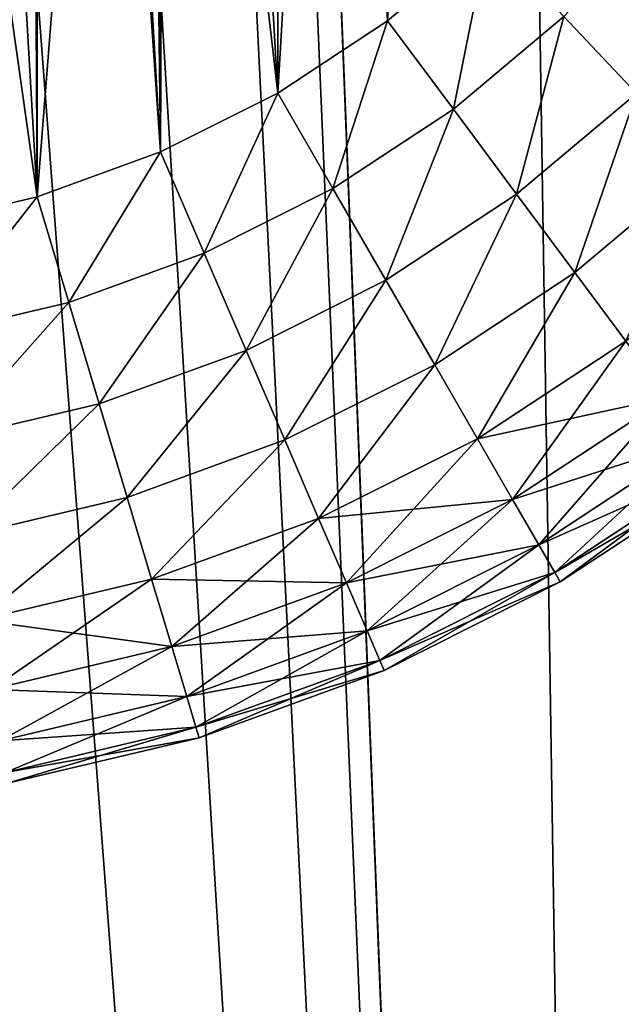
# Model space of a CAD drawing. Units: centimetres. Extents: x -150 to 195, y -149 to 196.
# Drawn here: x 5 to 6, y 15 to 16 of the extents above; entities that cross this region are included whole.
import ezdxf

# ---------------------------------------------------------------- set-up
doc = ezdxf.new("R2010")
doc.units = ezdxf.units.CM
doc.header["$LTSCALE"] = 2.54

# ---------------------------------------------------------------- blocks, each defined once
blk = doc.blocks.new('3DGeom~420_Defintion')
at = {"color": 254, "true_color": 0xe2e2e2}
mesh = blk.add_polyface(dxfattribs=at)
corners = [(94.18, 534.11, 180.78), (154.55, 516.24, 145.51), (93.57, 530.69, 145.51), (155.55, 519.56, 180.78)]
mesh.append_faces([[corners[k] for k in face] for face in [(0, 1, 2), (1, 0, 3)]], dxfattribs={"vtx0": -1, "color": 254})
mesh = blk.add_polyface(dxfattribs=at)
corners = [(93.57, 530.69, 1843.1), (155.55, 519.56, 1807.83), (94.18, 534.11, 1807.83), (154.55, 516.24, 1843.1)]
mesh.append_faces([[corners[k] for k in face] for face in [(0, 1, 2), (1, 0, 3)]], dxfattribs={"vtx0": -1, "color": 254})
mesh = blk.add_polyface(dxfattribs=at)
corners = [(94.18, 534.11, 1807.83), (155.55, 519.56, 180.78), (94.18, 534.11, 180.78), (155.55, 519.56, 1807.83)]
mesh.append_faces([[corners[k] for k in face] for face in [(0, 1, 2), (1, 0, 3)]], dxfattribs={"vtx0": -1, "color": 254})
mesh = blk.add_polyface(dxfattribs=at)
corners = [(93.57, 530.69, 145.51), (151.6, 506.38, 111.6), (91.79, 520.56, 111.6), (154.55, 516.24, 145.51)]
mesh.append_faces([[corners[k] for k in face] for face in [(0, 1, 2), (1, 0, 3)]], dxfattribs={"vtx0": -1, "color": 254})
mesh = blk.add_polyface(dxfattribs=at)
corners = [(91.79, 520.56, 1877.01), (154.55, 516.24, 1843.1), (93.57, 530.69, 1843.1), (151.6, 506.38, 1877.01)]
mesh.append_faces([[corners[k] for k in face] for face in [(0, 1, 2), (1, 0, 3)]], dxfattribs={"vtx0": -1, "color": 254})
mesh = blk.add_polyface(dxfattribs=at)
corners = [(91.79, 520.56, 111.6), (146.81, 490.38, 80.35), (88.89, 504.1, 80.35), (151.6, 506.38, 111.6)]
mesh.append_faces([[corners[k] for k in face] for face in [(0, 1, 2), (1, 0, 3)]], dxfattribs={"vtx0": -1, "color": 254})
mesh = blk.add_polyface(dxfattribs=at)
corners = [(88.89, 504.1, 1908.27), (151.6, 506.38, 1877.01), (91.79, 520.56, 1877.01), (146.81, 490.38, 1908.27)]
mesh.append_faces([[corners[k] for k in face] for face in [(0, 1, 2), (1, 0, 3)]], dxfattribs={"vtx0": -1, "color": 254})
mesh = blk.add_polyface(dxfattribs=at)
corners = [(155.55, 519.56, 180.78), (213.44, 494.8, 145.51), (154.55, 516.24, 145.51), (214.81, 497.99, 180.78)]
mesh.append_faces([[corners[k] for k in face] for face in [(0, 1, 2), (1, 0, 3)]], dxfattribs={"vtx0": -1, "color": 254})
mesh = blk.add_polyface(dxfattribs=at)
corners = [(154.55, 516.24, 1843.1), (214.81, 497.99, 1807.83), (155.55, 519.56, 1807.83), (213.44, 494.8, 1843.1)]
mesh.append_faces([[corners[k] for k in face] for face in [(0, 1, 2), (1, 0, 3)]], dxfattribs={"vtx0": -1, "color": 254})
mesh = blk.add_polyface(dxfattribs=at)
corners = [(155.55, 519.56, 1807.83), (214.81, 497.99, 180.78), (155.55, 519.56, 180.78), (214.81, 497.99, 1807.83)]
mesh.append_faces([[corners[k] for k in face] for face in [(0, 1, 2), (1, 0, 3)]], dxfattribs={"vtx0": -1, "color": 254})
mesh = blk.add_polyface(dxfattribs=at)
corners = [(154.55, 516.24, 145.51), (209.36, 485.36, 111.6), (151.6, 506.38, 111.6), (213.44, 494.8, 145.51)]
mesh.append_faces([[corners[k] for k in face] for face in [(0, 1, 2), (1, 0, 3)]], dxfattribs={"vtx0": -1, "color": 254})
mesh = blk.add_polyface(dxfattribs=at)
corners = [(151.6, 506.38, 1877.01), (213.44, 494.8, 1843.1), (154.55, 516.24, 1843.1), (209.36, 485.36, 1877.01)]
mesh.append_faces([[corners[k] for k in face] for face in [(0, 1, 2), (1, 0, 3)]], dxfattribs={"vtx0": -1, "color": 254})
mesh = blk.add_polyface(dxfattribs=at)
corners = [(151.6, 506.38, 111.6), (202.75, 470.02, 80.35), (146.81, 490.38, 80.35), (209.36, 485.36, 111.6)]
mesh.append_faces([[corners[k] for k in face] for face in [(0, 1, 2), (1, 0, 3)]], dxfattribs={"vtx0": -1, "color": 254})
mesh = blk.add_polyface(dxfattribs=at)
corners = [(146.81, 490.38, 1908.27), (209.36, 485.36, 1877.01), (151.6, 506.38, 1877.01), (202.75, 470.02, 1908.27)]
mesh.append_faces([[corners[k] for k in face] for face in [(0, 1, 2), (1, 0, 3)]], dxfattribs={"vtx0": -1, "color": 254})
mesh = blk.add_polyface(dxfattribs=at)
corners = [(88.89, 504.1, 80.35), (140.36, 468.84, 52.95), (84.98, 481.96, 52.95), (146.81, 490.38, 80.35)]
mesh.append_faces([[corners[k] for k in face] for face in [(0, 1, 2), (1, 0, 3)]], dxfattribs={"vtx0": -1, "color": 254})
mesh = blk.add_polyface(dxfattribs=at)
corners = [(84.98, 481.96, 1935.66), (146.81, 490.38, 1908.27), (88.89, 504.1, 1908.27), (140.36, 468.84, 1935.66)]
mesh.append_faces([[corners[k] for k in face] for face in [(0, 1, 2), (1, 0, 3)]], dxfattribs={"vtx0": -1, "color": 254})
mesh = blk.add_polyface(dxfattribs=at)
corners = [(214.81, 497.99, 180.78), (269.44, 466.68, 145.51), (213.44, 494.8, 145.51), (271.17, 469.69, 180.78)]
mesh.append_faces([[corners[k] for k in face] for face in [(0, 1, 2), (1, 0, 3)]], dxfattribs={"vtx0": -1, "color": 254})
mesh = blk.add_polyface(dxfattribs=at)
corners = [(213.44, 494.8, 1843.1), (271.17, 469.69, 1807.83), (214.81, 497.99, 1807.83), (269.44, 466.68, 1843.1)]
mesh.append_faces([[corners[k] for k in face] for face in [(0, 1, 2), (1, 0, 3)]], dxfattribs={"vtx0": -1, "color": 254})
mesh = blk.add_polyface(dxfattribs=at)
corners = [(214.81, 497.99, 1807.83), (271.17, 469.69, 180.78), (214.81, 497.99, 180.78), (271.17, 469.69, 1807.83)]
mesh.append_faces([[corners[k] for k in face] for face in [(0, 1, 2), (1, 0, 3)]], dxfattribs={"vtx0": -1, "color": 254})
mesh = blk.add_polyface(dxfattribs=at)
corners = [(213.44, 494.8, 145.51), (264.29, 457.77, 111.6), (209.36, 485.36, 111.6), (269.44, 466.68, 145.51)]
mesh.append_faces([[corners[k] for k in face] for face in [(0, 1, 2), (1, 0, 3)]], dxfattribs={"vtx0": -1, "color": 254})
mesh = blk.add_polyface(dxfattribs=at)
corners = [(209.36, 485.36, 1877.01), (269.44, 466.68, 1843.1), (213.44, 494.8, 1843.1), (264.29, 457.77, 1877.01)]
mesh.append_faces([[corners[k] for k in face] for face in [(0, 1, 2), (1, 0, 3)]], dxfattribs={"vtx0": -1, "color": 254})
mesh = blk.add_polyface(dxfattribs=at)
corners = [(146.81, 490.38, 80.35), (193.84, 449.37, 52.95), (140.36, 468.84, 52.95), (202.75, 470.02, 80.35)]
mesh.append_faces([[corners[k] for k in face] for face in [(0, 1, 2), (1, 0, 3)]], dxfattribs={"vtx0": -1, "color": 254})
mesh = blk.add_polyface(dxfattribs=at)
corners = [(140.36, 468.84, 1935.66), (202.75, 470.02, 1908.27), (146.81, 490.38, 1908.27), (193.84, 449.37, 1935.66)]
mesh.append_faces([[corners[k] for k in face] for face in [(0, 1, 2), (1, 0, 3)]], dxfattribs={"vtx0": -1, "color": 254})
mesh = blk.add_polyface(dxfattribs=at)
corners = [(209.36, 485.36, 111.6), (255.94, 443.3, 80.35), (202.75, 470.02, 80.35), (264.29, 457.77, 111.6)]
mesh.append_faces([[corners[k] for k in face] for face in [(0, 1, 2), (1, 0, 3)]], dxfattribs={"vtx0": -1, "color": 254})
mesh = blk.add_polyface(dxfattribs=at)
corners = [(202.75, 470.02, 1908.27), (264.29, 457.77, 1877.01), (209.36, 485.36, 1877.01), (255.94, 443.3, 1908.27)]
mesh.append_faces([[corners[k] for k in face] for face in [(0, 1, 2), (1, 0, 3)]], dxfattribs={"vtx0": -1, "color": 254})
mesh = blk.add_polyface(dxfattribs=at)
corners = [(84.98, 481.96, 52.95), (132.5, 442.59, 30.47), (80.23, 454.98, 30.47), (140.36, 468.84, 52.95)]
mesh.append_faces([[corners[k] for k in face] for face in [(0, 1, 2), (1, 0, 3)]], dxfattribs={"vtx0": -1, "color": 254})
mesh = blk.add_polyface(dxfattribs=at)
corners = [(132.5, 442.59, 1958.14), (84.98, 481.96, 1935.66), (80.23, 454.98, 1958.14), (140.36, 468.84, 1935.66)]
mesh.append_faces([[corners[k] for k in face] for face in [(0, 1, 2), (1, 0, 3)]], dxfattribs={"vtx0": -1, "color": 254})
mesh = blk.add_polyface(dxfattribs=at)
corners = [(202.75, 470.02, 80.35), (244.7, 423.83, 52.95), (193.84, 449.37, 52.95), (255.94, 443.3, 80.35)]
mesh.append_faces([[corners[k] for k in face] for face in [(0, 1, 2), (1, 0, 3)]], dxfattribs={"vtx0": -1, "color": 254})
mesh = blk.add_polyface(dxfattribs=at)
corners = [(193.84, 449.37, 1935.66), (255.94, 443.3, 1908.27), (202.75, 470.02, 1908.27), (244.7, 423.83, 1935.66)]
mesh.append_faces([[corners[k] for k in face] for face in [(0, 1, 2), (1, 0, 3)]], dxfattribs={"vtx0": -1, "color": 254})
mesh = blk.add_polyface(dxfattribs=at)
corners = [(140.36, 468.84, 52.95), (182.99, 424.22, 30.47), (132.5, 442.59, 30.47), (193.84, 449.37, 52.95)]
mesh.append_faces([[corners[k] for k in face] for face in [(0, 1, 2), (1, 0, 3)]], dxfattribs={"vtx0": -1, "color": 254})
mesh = blk.add_polyface(dxfattribs=at)
corners = [(182.99, 424.22, 1958.14), (140.36, 468.84, 1935.66), (132.5, 442.59, 1958.14), (193.84, 449.37, 1935.66)]
mesh.append_faces([[corners[k] for k in face] for face in [(0, 1, 2), (1, 0, 3)]], dxfattribs={"vtx0": -1, "color": 254})
mesh = blk.add_polyface(dxfattribs=at)
corners = [(269.44, 466.68, 145.51), (315.65, 423.99, 111.6), (264.29, 457.77, 111.6), (321.79, 432.24, 145.51)]
mesh.append_faces([[corners[k] for k in face] for face in [(0, 1, 2), (1, 0, 3)]], dxfattribs={"vtx0": -1, "color": 254})
mesh = blk.add_polyface(dxfattribs=at)
corners = [(264.29, 457.77, 1877.01), (321.79, 432.24, 1843.1), (269.44, 466.68, 1843.1), (315.65, 423.99, 1877.01)]
mesh.append_faces([[corners[k] for k in face] for face in [(0, 1, 2), (1, 0, 3)]], dxfattribs={"vtx0": -1, "color": 254})
mesh = blk.add_polyface(dxfattribs=at)
corners = [(271.17, 469.69, 180.78), (321.79, 432.24, 145.51), (269.44, 466.68, 145.51), (323.87, 435.03, 180.78)]
mesh.append_faces([[corners[k] for k in face] for face in [(0, 1, 2), (1, 0, 3)]], dxfattribs={"vtx0": -1, "color": 254})
mesh = blk.add_polyface(dxfattribs=at)
corners = [(269.44, 466.68, 1843.1), (323.87, 435.03, 1807.83), (271.17, 469.69, 1807.83), (321.79, 432.24, 1843.1)]
mesh.append_faces([[corners[k] for k in face] for face in [(0, 1, 2), (1, 0, 3)]], dxfattribs={"vtx0": -1, "color": 254})
mesh = blk.add_polyface(dxfattribs=at)
corners = [(271.17, 469.69, 1807.83), (323.87, 435.03, 180.78), (271.17, 469.69, 180.78), (323.87, 435.03, 1807.83)]
mesh.append_faces([[corners[k] for k in face] for face in [(0, 1, 2), (1, 0, 3)]], dxfattribs={"vtx0": -1, "color": 254})
mesh = blk.add_polyface(dxfattribs=at)
corners = [(264.29, 457.77, 111.6), (305.67, 410.59, 80.35), (255.94, 443.3, 80.35), (315.65, 423.99, 111.6)]
mesh.append_faces([[corners[k] for k in face] for face in [(0, 1, 2), (1, 0, 3)]], dxfattribs={"vtx0": -1, "color": 254})
mesh = blk.add_polyface(dxfattribs=at)
corners = [(255.94, 443.3, 1908.27), (315.65, 423.99, 1877.01), (264.29, 457.77, 1877.01), (305.67, 410.59, 1908.27)]
mesh.append_faces([[corners[k] for k in face] for face in [(0, 1, 2), (1, 0, 3)]], dxfattribs={"vtx0": -1, "color": 254})
mesh = blk.add_polyface(dxfattribs=at)
corners = [(80.23, 454.98, 30.47), (123.54, 412.65, 13.76), (74.8, 424.2, 13.76), (132.5, 442.59, 30.47)]
mesh.append_faces([[corners[k] for k in face] for face in [(0, 1, 2), (1, 0, 3)]], dxfattribs={"vtx0": -1, "color": 254})
mesh = blk.add_polyface(dxfattribs=at)
corners = [(123.54, 412.65, 1974.85), (80.23, 454.98, 1958.14), (74.8, 424.2, 1974.85), (132.5, 442.59, 1958.14)]
mesh.append_faces([[corners[k] for k in face] for face in [(0, 1, 2), (1, 0, 3)]], dxfattribs={"vtx0": -1, "color": 254})
mesh = blk.add_polyface(dxfattribs=at)
corners = [(193.84, 449.37, 52.95), (231, 400.11, 30.47), (182.99, 424.22, 30.47), (244.7, 423.83, 52.95)]
mesh.append_faces([[corners[k] for k in face] for face in [(0, 1, 2), (1, 0, 3)]], dxfattribs={"vtx0": -1, "color": 254})
mesh = blk.add_polyface(dxfattribs=at)
corners = [(231, 400.11, 1958.14), (193.84, 449.37, 1935.66), (182.99, 424.22, 1958.14), (244.7, 423.83, 1935.66)]
mesh.append_faces([[corners[k] for k in face] for face in [(0, 1, 2), (1, 0, 3)]], dxfattribs={"vtx0": -1, "color": 254})
mesh = blk.add_polyface(dxfattribs=at)
corners = [(132.5, 442.59, 30.47), (170.61, 395.52, 13.76), (123.54, 412.65, 13.76), (182.99, 424.22, 30.47)]
mesh.append_faces([[corners[k] for k in face] for face in [(0, 1, 2), (1, 0, 3)]], dxfattribs={"vtx0": -1, "color": 254})
mesh = blk.add_polyface(dxfattribs=at)
corners = [(170.61, 395.52, 1974.85), (132.5, 442.59, 1958.14), (123.54, 412.65, 1974.85), (182.99, 424.22, 1958.14)]
mesh.append_faces([[corners[k] for k in face] for face in [(0, 1, 2), (1, 0, 3)]], dxfattribs={"vtx0": -1, "color": 254})
mesh = blk.add_polyface(dxfattribs=at)
corners = [(255.94, 443.3, 80.35), (292.25, 392.56, 52.95), (244.7, 423.83, 52.95), (305.67, 410.59, 80.35)]
mesh.append_faces([[corners[k] for k in face] for face in [(0, 1, 2), (1, 0, 3)]], dxfattribs={"vtx0": -1, "color": 254})
mesh = blk.add_polyface(dxfattribs=at)
corners = [(244.7, 423.83, 1935.66), (305.67, 410.59, 1908.27), (255.94, 443.3, 1908.27), (292.25, 392.56, 1935.66)]
mesh.append_faces([[corners[k] for k in face] for face in [(0, 1, 2), (1, 0, 3)]], dxfattribs={"vtx0": -1, "color": 254})
mesh = blk.add_polyface(dxfattribs=at)
corners = [(74.8, 424.2, 13.76), (113.81, 380.16, 3.47), (68.91, 390.81, 3.47), (123.54, 412.65, 13.76)]
mesh.append_faces([[corners[k] for k in face] for face in [(0, 1, 2), (1, 0, 3)]], dxfattribs={"vtx0": -1, "color": 254})
mesh = blk.add_polyface(dxfattribs=at)
corners = [(113.81, 380.16, 1985.14), (74.8, 424.2, 1974.85), (68.91, 390.81, 1985.14), (123.54, 412.65, 1974.85)]
mesh.append_faces([[corners[k] for k in face] for face in [(0, 1, 2), (1, 0, 3)]], dxfattribs={"vtx0": -1, "color": 254})
mesh = blk.add_polyface(dxfattribs=at)
corners = [(182.99, 424.22, 30.47), (215.37, 373.04, 13.76), (170.61, 395.52, 13.76), (231, 400.11, 30.47)]
mesh.append_faces([[corners[k] for k in face] for face in [(0, 1, 2), (1, 0, 3)]], dxfattribs={"vtx0": -1, "color": 254})
mesh = blk.add_polyface(dxfattribs=at)
corners = [(215.37, 373.04, 1974.85), (182.99, 424.22, 1958.14), (170.61, 395.52, 1974.85), (231, 400.11, 1958.14)]
mesh.append_faces([[corners[k] for k in face] for face in [(0, 1, 2), (1, 0, 3)]], dxfattribs={"vtx0": -1, "color": 254})
mesh = blk.add_polyface(dxfattribs=at)
corners = [(244.7, 423.83, 52.95), (275.89, 370.58, 30.47), (231, 400.11, 30.47), (292.25, 392.56, 52.95)]
mesh.append_faces([[corners[k] for k in face] for face in [(0, 1, 2), (1, 0, 3)]], dxfattribs={"vtx0": -1, "color": 254})
mesh = blk.add_polyface(dxfattribs=at)
corners = [(275.89, 370.58, 1958.14), (244.7, 423.83, 1935.66), (231, 400.11, 1958.14), (292.25, 392.56, 1935.66)]
mesh.append_faces([[corners[k] for k in face] for face in [(0, 1, 2), (1, 0, 3)]], dxfattribs={"vtx0": -1, "color": 254})
mesh = blk.add_polyface(dxfattribs=at)
corners = [(123.54, 412.65, 13.76), (157.18, 364.38, 3.47), (113.81, 380.16, 3.47), (170.61, 395.52, 13.76)]
mesh.append_faces([[corners[k] for k in face] for face in [(0, 1, 2), (1, 0, 3)]], dxfattribs={"vtx0": -1, "color": 254})
mesh = blk.add_polyface(dxfattribs=at)
corners = [(157.18, 364.38, 1985.14), (123.54, 412.65, 1974.85), (113.81, 380.16, 1985.14), (170.61, 395.52, 1974.85)]
mesh.append_faces([[corners[k] for k in face] for face in [(0, 1, 2), (1, 0, 3)]], dxfattribs={"vtx0": -1, "color": 254})
mesh = blk.add_polyface(dxfattribs=at)
corners = [(231, 400.11, 30.47), (257.23, 345.51, 13.76), (215.37, 373.04, 13.76), (275.89, 370.58, 30.47)]
mesh.append_faces([[corners[k] for k in face] for face in [(0, 1, 2), (1, 0, 3)]], dxfattribs={"vtx0": -1, "color": 254})
mesh = blk.add_polyface(dxfattribs=at)
corners = [(257.23, 345.51, 1974.85), (231, 400.11, 1958.14), (215.37, 373.04, 1974.85), (275.89, 370.58, 1958.14)]
mesh.append_faces([[corners[k] for k in face] for face in [(0, 1, 2), (1, 0, 3)]], dxfattribs={"vtx0": -1, "color": 254})
mesh = blk.add_polyface(dxfattribs=at)
corners = [(170.61, 395.52, 13.76), (198.42, 343.67, 3.47), (157.18, 364.38, 3.47), (215.37, 373.04, 13.76)]
mesh.append_faces([[corners[k] for k in face] for face in [(0, 1, 2), (1, 0, 3)]], dxfattribs={"vtx0": -1, "color": 254})
mesh = blk.add_polyface(dxfattribs=at)
corners = [(198.42, 343.67, 1985.14), (170.61, 395.52, 1974.85), (157.18, 364.38, 1985.14), (215.37, 373.04, 1974.85)]
mesh.append_faces([[corners[k] for k in face] for face in [(0, 1, 2), (1, 0, 3)]], dxfattribs={"vtx0": -1, "color": 254})
mesh = blk.add_polyface(dxfattribs=at)
corners = [(292.25, 392.56, 52.95), (317.05, 336.05, 30.47), (275.89, 370.58, 30.47), (335.85, 355.98, 52.95)]
mesh.append_faces([[corners[k] for k in face] for face in [(0, 1, 2), (1, 0, 3)]], dxfattribs={"vtx0": -1, "color": 254})
mesh = blk.add_polyface(dxfattribs=at)
corners = [(317.05, 336.05, 1958.14), (292.25, 392.56, 1935.66), (275.89, 370.58, 1958.14), (335.85, 355.98, 1935.66)]
mesh.append_faces([[corners[k] for k in face] for face in [(0, 1, 2), (1, 0, 3)]], dxfattribs={"vtx0": -1, "color": 254})
mesh = blk.add_polyface(dxfattribs=at)
corners = [(68.91, 390.81, 3.47), (103.7, 346.38), (62.79, 356.07), (113.81, 380.16, 3.47)]
mesh.append_faces([[corners[k] for k in face] for face in [(0, 1, 2), (1, 0, 3)]], dxfattribs={"vtx0": -1, "color": 254})
mesh = blk.add_polyface(dxfattribs=at)
corners = [(103.7, 346.38, 1988.61), (68.91, 390.81, 1985.14), (62.79, 356.07, 1988.61), (113.81, 380.16, 1985.14)]
mesh.append_faces([[corners[k] for k in face] for face in [(0, 1, 2), (1, 0, 3)]], dxfattribs={"vtx0": -1, "color": 254})
mesh = blk.add_polyface(dxfattribs=at)
corners = [(113.81, 380.16, 3.47), (143.21, 332), (103.7, 346.38), (157.18, 364.38, 3.47)]
mesh.append_faces([[corners[k] for k in face] for face in [(0, 1, 2), (1, 0, 3)]], dxfattribs={"vtx0": -1, "color": 254})
mesh = blk.add_polyface(dxfattribs=at)
corners = [(143.21, 332, 1988.61), (113.81, 380.16, 1985.14), (103.7, 346.38, 1988.61), (157.18, 364.38, 1985.14)]
mesh.append_faces([[corners[k] for k in face] for face in [(0, 1, 2), (1, 0, 3)]], dxfattribs={"vtx0": -1, "color": 254})
mesh = blk.add_polyface(dxfattribs=at)
corners = [(215.37, 373.04, 13.76), (236.97, 318.31, 3.47), (198.42, 343.67, 3.47), (257.23, 345.51, 13.76)]
mesh.append_faces([[corners[k] for k in face] for face in [(0, 1, 2), (1, 0, 3)]], dxfattribs={"vtx0": -1, "color": 254})
mesh = blk.add_polyface(dxfattribs=at)
corners = [(236.97, 318.31, 1985.14), (215.37, 373.04, 1974.85), (198.42, 343.67, 1985.14), (257.23, 345.51, 1974.85)]
mesh.append_faces([[corners[k] for k in face] for face in [(0, 1, 2), (1, 0, 3)]], dxfattribs={"vtx0": -1, "color": 254})
mesh = blk.add_polyface(dxfattribs=at)
corners = [(275.89, 370.58, 30.47), (295.6, 313.32, 13.76), (257.23, 345.51, 13.76), (317.05, 336.05, 30.47)]
mesh.append_faces([[corners[k] for k in face] for face in [(0, 1, 2), (1, 0, 3)]], dxfattribs={"vtx0": -1, "color": 254})
mesh = blk.add_polyface(dxfattribs=at)
corners = [(295.6, 313.32, 1974.85), (275.89, 370.58, 1958.14), (257.23, 345.51, 1974.85), (317.05, 336.05, 1958.14)]
mesh.append_faces([[corners[k] for k in face] for face in [(0, 1, 2), (1, 0, 3)]], dxfattribs={"vtx0": -1, "color": 254})
mesh = blk.add_polyface(dxfattribs=at)
corners = [(157.18, 364.38, 3.47), (180.78, 313.13), (143.21, 332), (198.42, 343.67, 3.47)]
mesh.append_faces([[corners[k] for k in face] for face in [(0, 1, 2), (1, 0, 3)]], dxfattribs={"vtx0": -1, "color": 254})
mesh = blk.add_polyface(dxfattribs=at)
corners = [(180.78, 313.13, 1988.61), (157.18, 364.38, 1985.14), (143.21, 332, 1988.61), (198.42, 343.67, 1985.14)]
mesh.append_faces([[corners[k] for k in face] for face in [(0, 1, 2), (1, 0, 3)]], dxfattribs={"vtx0": -1, "color": 254})
mesh = blk.add_polyface(dxfattribs=at)
corners = [(-359.12, 41.98), (-359.12, -41.98), (-361.57, 0), (-351.82, 83.38), (-351.82, -83.38), (-339.76, 123.66), (-339.76, -123.66), (-323.11, 162.27), (-323.11, -162.27), (-302.08, 198.68), (-302.08, -198.68), (-276.98, 232.41), (-276.98, -232.41), (-248.12, 262.99), (-248.12, -262.99), (-215.91, 290.02), (-215.91, -290.02), (-180.78, 313.13), (-180.78, -313.13), (-143.21, 332), (-143.21, -332), (-103.7, 346.38), (-103.7, -346.38), (-62.79, 356.07), (-62.79, -356.07), (-21.02, 360.95), (-21.02, -360.95), (21.02, 360.95), (21.02, -360.95), (62.79, 356.07), (62.79, -356.07), (103.7, 346.38), (103.7, -346.38), (143.21, 332), (143.21, -332), (180.78, 313.13), (180.78, -313.13), (215.91, 290.02), (215.91, -290.02), (248.12, 262.99), (248.12, -262.99), (276.98, 232.41), (276.98, -232.41), (302.08, 198.68), (302.08, -198.68), (323.11, 162.27), (323.11, -162.27), (339.76, 123.66), (339.76, -123.66), (351.82, 83.38), (351.82, -83.38), (359.12, 41.98), (359.12, -41.98), (361.57, 0)]
mesh.append_faces([[corners[k] for k in face] for face in [(0, 1, 2), (52, 51, 53)]], dxfattribs={"vtx0": -1, "color": 254})
mesh.append_faces([[corners[k] for k in face] for face in [(1, 3, 4), (4, 5, 6), (6, 7, 8), (8, 9, 10), (10, 11, 12), (12, 13, 14), (14, 15, 16), (16, 17, 18), (18, 19, 20), (20, 21, 22), (22, 23, 24), (24, 25, 26), (26, 27, 28), (28, 29, 30), (30, 31, 32), (32, 33, 34), (34, 35, 36), (36, 37, 38), (38, 39, 40), (40, 41, 42), (42, 43, 44), (44, 45, 46), (46, 47, 48), (48, 49, 50), (50, 51, 52)]], dxfattribs={"vtx0": -1, "vtx1": -1, "color": 254})
mesh.append_faces([[corners[k] for k in face] for face in [(1, 0, 3), (4, 3, 5), (6, 5, 7), (8, 7, 9), (10, 9, 11), (12, 11, 13), (14, 13, 15), (16, 15, 17), (18, 17, 19), (20, 19, 21), (22, 21, 23), (24, 23, 25), (26, 25, 27), (28, 27, 29), (30, 29, 31), (32, 31, 33), (34, 33, 35), (36, 35, 37), (38, 37, 39), (40, 39, 41), (42, 41, 43), (44, 43, 45), (46, 45, 47), (48, 47, 49), (50, 49, 51)]], dxfattribs={"vtx0": -1, "vtx2": -1, "color": 254})
mesh = blk.add_polyface(dxfattribs=at)
corners = [(-359.12, -41.98, 1988.61), (-359.12, 41.98, 1988.61), (-361.57, 0, 1988.61), (-351.82, -83.38, 1988.61), (-351.82, 83.38, 1988.61), (-339.76, -123.66, 1988.61), (-339.76, 123.66, 1988.61), (-323.11, -162.27, 1988.61), (-323.11, 162.27, 1988.61), (-302.08, -198.68, 1988.61), (-302.08, 198.68, 1988.61), (-276.98, -232.41, 1988.61), (-276.98, 232.41, 1988.61), (-248.12, -262.99, 1988.61), (-248.12, 262.99, 1988.61), (-215.91, -290.02, 1988.61), (-215.91, 290.02, 1988.61), (-180.78, -313.13, 1988.61), (-180.78, 313.13, 1988.61), (-143.21, -332, 1988.61), (-144.63, 0, 1988.61), (-139.7, -37.43, 1988.61), (-103.7, -346.38, 1988.61), (-125.25, -72.31, 1988.61), (-102.27, -102.27, 1988.61), (-62.79, -356.07, 1988.61), (-72.31, -125.25, 1988.61), (-37.43, -139.7, 1988.61), (-21.02, -360.95, 1988.61), (0, -144.63, 1988.61), (21.02, -360.95, 1988.61), (37.43, -139.7, 1988.61), (62.79, -356.07, 1988.61), (72.31, -125.25, 1988.61), (103.7, -346.38, 1988.61), (102.27, -102.27, 1988.61), (125.25, -72.31, 1988.61), (143.21, -332, 1988.61), (139.7, -37.43, 1988.61), (144.63, 0, 1988.61), (180.78, -313.13, 1988.61), (-143.21, 332, 1988.61), (-139.7, 37.43, 1988.61), (-103.7, 346.38, 1988.61), (-125.25, 72.31, 1988.61), (-102.27, 102.27, 1988.61), (-62.79, 356.07, 1988.61), (-72.31, 125.25, 1988.61), (-37.43, 139.7, 1988.61), (-21.02, 360.95, 1988.61), (0, 144.63, 1988.61), (21.02, 360.95, 1988.61), (37.43, 139.7, 1988.61), (62.79, 356.07, 1988.61), (72.31, 125.25, 1988.61), (103.7, 346.38, 1988.61), (102.27, 102.27, 1988.61), (125.25, 72.31, 1988.61), (143.21, 332, 1988.61), (139.7, 37.43, 1988.61), (180.78, 313.13, 1988.61), (215.91, -290.02, 1988.61), (215.91, 290.02, 1988.61), (248.12, -262.99, 1988.61), (248.12, 262.99, 1988.61), (276.98, -232.41, 1988.61), (276.98, 232.41, 1988.61), (302.08, -198.68, 1988.61), (302.08, 198.68, 1988.61), (323.11, -162.27, 1988.61), (323.11, 162.27, 1988.61), (339.76, -123.66, 1988.61), (339.76, 123.66, 1988.61), (351.82, -83.38, 1988.61), (351.82, 83.38, 1988.61), (359.12, -41.98, 1988.61), (359.12, 41.98, 1988.61), (361.57, 0, 1988.61)]
mesh.append_faces([[corners[k] for k in face] for face in [(0, 1, 2), (76, 75, 77)]], dxfattribs={"vtx0": -1, "color": 254})
mesh.append_faces([[corners[k] for k in face] for face in [(1, 3, 4), (4, 5, 6), (6, 7, 8), (8, 9, 10), (10, 11, 12), (12, 13, 14), (14, 15, 16), (16, 17, 18), (20, 19, 21), (21, 22, 23), (23, 22, 24), (24, 25, 26), (26, 25, 27), (27, 28, 29), (29, 30, 31), (31, 32, 33), (33, 34, 35), (35, 34, 36), (36, 37, 38), (38, 37, 39), (41, 42, 43), (43, 45, 46), (46, 48, 49), (49, 50, 51), (51, 52, 53), (53, 54, 55), (55, 57, 58), (58, 39, 60), (60, 61, 62), (62, 63, 64), (64, 65, 66), (66, 67, 68), (68, 69, 70), (70, 71, 72), (72, 73, 74), (74, 75, 76)]], dxfattribs={"vtx0": -1, "vtx1": -1, "color": 254})
mesh.append_faces([[corners[k] for k in face] for face in [(18, 19, 20), (60, 39, 40)]], dxfattribs={"vtx0": -1, "vtx1": -1, "vtx2": -1, "color": 254})
mesh.append_faces([[corners[k] for k in face] for face in [(1, 0, 3), (4, 3, 5), (6, 5, 7), (8, 7, 9), (10, 9, 11), (12, 11, 13), (14, 13, 15), (16, 15, 17), (18, 17, 19), (21, 19, 22), (24, 22, 25), (27, 25, 28), (29, 28, 30), (31, 30, 32), (33, 32, 34), (36, 34, 37), (39, 37, 40), (20, 41, 18), (41, 20, 42), (43, 42, 44), (43, 44, 45), (46, 45, 47), (46, 47, 48), (49, 48, 50), (51, 50, 52), (53, 52, 54), (55, 54, 56), (55, 56, 57), (58, 57, 59), (58, 59, 39), (60, 40, 61), (62, 61, 63), (64, 63, 65), (66, 65, 67), (68, 67, 69), (70, 69, 71), (72, 71, 73), (74, 73, 75)]], dxfattribs={"vtx0": -1, "vtx2": -1, "color": 254})
mesh = blk.add_polyface(dxfattribs=at)
corners = [(257.23, 345.51, 13.76), (272.32, 288.65, 3.47), (236.97, 318.31, 3.47), (295.6, 313.32, 13.76)]
mesh.append_faces([[corners[k] for k in face] for face in [(0, 1, 2), (1, 0, 3)]], dxfattribs={"vtx0": -1, "color": 254})
mesh = blk.add_polyface(dxfattribs=at)
corners = [(272.32, 288.65, 1985.14), (257.23, 345.51, 1974.85), (236.97, 318.31, 1985.14), (295.6, 313.32, 1974.85)]
mesh.append_faces([[corners[k] for k in face] for face in [(0, 1, 2), (1, 0, 3)]], dxfattribs={"vtx0": -1, "color": 254})
mesh = blk.add_polyface(dxfattribs=at)
corners = [(198.42, 343.67, 3.47), (215.91, 290.02), (180.78, 313.13), (236.97, 318.31, 3.47)]
mesh.append_faces([[corners[k] for k in face] for face in [(0, 1, 2), (1, 0, 3)]], dxfattribs={"vtx0": -1, "color": 254})
mesh = blk.add_polyface(dxfattribs=at)
corners = [(215.91, 290.02, 1988.61), (198.42, 343.67, 1985.14), (180.78, 313.13, 1988.61), (236.97, 318.31, 1985.14)]
mesh.append_faces([[corners[k] for k in face] for face in [(0, 1, 2), (1, 0, 3)]], dxfattribs={"vtx0": -1, "color": 254})
mesh = blk.add_polyface(dxfattribs=at)
corners = [(236.97, 318.31, 3.47), (248.12, 262.99), (215.91, 290.02), (272.32, 288.65, 3.47)]
mesh.append_faces([[corners[k] for k in face] for face in [(0, 1, 2), (1, 0, 3)]], dxfattribs={"vtx0": -1, "color": 254})
mesh = blk.add_polyface(dxfattribs=at)
corners = [(248.12, 262.99, 1988.61), (236.97, 318.31, 1985.14), (215.91, 290.02, 1988.61), (272.32, 288.65, 1985.14)]
mesh.append_faces([[corners[k] for k in face] for face in [(0, 1, 2), (1, 0, 3)]], dxfattribs={"vtx0": -1, "color": 254})
mesh = blk.add_polyface(dxfattribs=at)
corners = [(295.6, 313.32, 13.76), (303.99, 255.08, 3.47), (272.32, 288.65, 3.47), (329.97, 276.88, 13.76)]
mesh.append_faces([[corners[k] for k in face] for face in [(0, 1, 2), (1, 0, 3)]], dxfattribs={"vtx0": -1, "color": 254})
mesh = blk.add_polyface(dxfattribs=at)
corners = [(303.99, 255.08, 1985.14), (295.6, 313.32, 1974.85), (272.32, 288.65, 1985.14), (329.97, 276.88, 1974.85)]
mesh.append_faces([[corners[k] for k in face] for face in [(0, 1, 2), (1, 0, 3)]], dxfattribs={"vtx0": -1, "color": 254})
blk = doc.blocks.new('Group124')
at = {"color": 178, "true_color": 0x00000b, "extrusion": (0, -6.12323e-17, -1), "xscale": 0.002765747916510724, "yscale": 0.002765747916510724, "zscale": 0.002765747916510724, "rotation": 180}
blk.add_blockref('3DGeom~420_Defintion', (17.5, -6.25, -7.5), dxfattribs=at)
blk = doc.blocks.new('Group123')
at = {"color": 0}
blk.add_blockref('Group124', (0, 0), dxfattribs=at)
blk = doc.blocks.new('Group120')
at = {"color": 0}
blk.add_blockref('Group123', (0, 0), dxfattribs=at)
blk = doc.blocks.new('3DGeom~406_Defintion')
at = {"color": 178, "true_color": 0x00000b}
mesh = blk.add_polyface(dxfattribs=at)
corners = [(-1062.405, 643.416, 84.685), (-1017.634, 352.855, 84.685), (-1004.84, 730.059, 84.685), (-1017.634, -352.855, 84.685), (-1016.624, 360.527, 84.685), (-1013.663, 367.675, 84.685), (-1008.953, 373.814, 84.685), (-1002.814, 378.524, 84.685), (-940.226, 811.581, 84.685), (-995.666, 381.485, 84.685), (-987.994, 382.495, 84.685), (-980.323, 381.485, 84.685), (-973.174, 378.524, 84.685), (-967.036, 373.814, 84.685), (-962.326, 367.675, 84.685), (-959.365, 360.527, 84.685), (-958.355, 352.855, 84.685), (-940.226, -811.581, 84.685), (-869.017, -887.411, 84.685), (-869.017, 887.411, 84.685), (-1240.961, 52.012, 84.685), (-1232.256, -155.67, 84.685), (-1232.256, 155.67, 84.685), (-1214.908, -258.237, 84.685), (-1214.908, 258.237, 84.685), (-1189.039, -358.992, 84.685), (-1189.039, 358.992, 84.685), (-1154.829, -457.229, 84.685), (-1154.829, 457.229, 84.685), (-1112.519, -552.259, 84.685), (-1112.519, 552.259, 84.685), (-1062.405, -643.416, 84.685), (-1016.624, -345.184, 84.685), (-1016.624, 345.184, 84.685), (-1013.663, -338.035, 84.685), (-1013.663, 338.035, 84.685), (-1008.953, -331.897, 84.685), (-1008.953, 331.897, 84.685), (-1002.814, -327.186, 84.685), (-1002.814, 327.186, 84.685), (-995.666, -324.225, 84.685), (-995.666, 324.225, 84.685), (-987.994, -323.215, 84.685), (-987.994, 323.215, 84.685), (-980.323, -324.225, 84.685), (-980.323, 324.225, 84.685), (-973.174, -327.186, 84.685), (-973.174, 327.186, 84.685), (-967.036, -331.897, 84.685), (-967.036, 331.897, 84.685), (-962.326, -338.035, 84.685), (-962.326, 338.035, 84.685), (-959.365, -345.184, 84.685), (-959.365, 345.184, 84.685), (-958.355, -352.855, 84.685)]
mesh.append_faces([[corners[k] for k in face] for face in [(0, 1, 2), (2, 7, 8), (8, 18, 19), (20, 21, 22), (22, 23, 24), (24, 25, 26), (26, 27, 28), (28, 29, 30), (30, 31, 0), (1, 32, 33), (33, 34, 35), (35, 36, 37), (37, 38, 39), (39, 40, 41), (41, 42, 43), (43, 44, 45), (45, 46, 47), (47, 48, 49), (49, 50, 51), (51, 52, 53), (53, 54, 16)]], dxfattribs={"vtx0": -1, "vtx1": -1, "color": 178})
mesh.append_faces([[corners[k] for k in face] for face in [(1, 0, 3), (8, 16, 17)]], dxfattribs={"vtx0": -1, "vtx1": -1, "vtx2": -1, "color": 178})
mesh.append_faces([[corners[k] for k in face] for face in [(2, 1, 4), (2, 4, 5), (2, 5, 6), (2, 6, 7), (8, 7, 9), (8, 9, 10), (8, 10, 11), (8, 11, 12), (8, 12, 13), (8, 13, 14), (8, 14, 15), (8, 15, 16)]], dxfattribs={"vtx0": -1, "vtx2": -1, "color": 178})
mesh = blk.add_polyface(dxfattribs=at)
corners = [(-1240.961, -52.012), (-1232.256, 155.67), (-1232.256, -155.67), (-1214.908, 258.237), (-1214.908, -258.237), (-1189.039, 358.992), (-1189.039, -358.992), (-1154.829, 457.229), (-1154.829, -457.229), (-1112.519, 552.259), (-1112.519, -552.259), (-1062.405, 643.416), (-1062.405, -643.416), (-1017.634, -352.855), (-1016.624, 345.184), (-1016.624, -345.184), (-1013.663, 338.035), (-1013.663, -338.035), (-1008.953, 331.897), (-1008.953, -331.897), (-1002.814, 327.186), (-1002.814, -327.186), (-995.666, 324.225), (-995.666, -324.225), (-987.994, 323.215), (-987.994, -323.215), (-980.323, 324.225), (-980.323, -324.225), (-973.174, 327.186), (-973.174, -327.186), (-967.036, 331.897), (-967.036, -331.897), (-962.326, 338.035), (-962.326, -338.035), (-959.365, 345.184), (-959.365, -345.184), (-958.355, 352.855), (-958.355, -352.855), (-1004.84, -730.059), (-1017.634, 352.855), (-1016.624, -360.527), (-1013.663, -367.675), (-1008.953, -373.814), (-1002.814, -378.524), (-940.226, -811.581), (-995.666, -381.485), (-987.994, -382.495), (-980.323, -381.485), (-973.174, -378.524), (-967.036, -373.814), (-962.326, -367.675), (-959.365, -360.527), (-940.226, 811.581), (-869.017, 887.411), (-869.017, -887.411)]
mesh.append_faces([[corners[k] for k in face] for face in [(0, 1, 2), (2, 3, 4), (4, 5, 6), (6, 7, 8), (8, 9, 10), (10, 11, 12), (13, 14, 15), (15, 16, 17), (17, 18, 19), (19, 20, 21), (21, 22, 23), (23, 24, 25), (25, 26, 27), (27, 28, 29), (29, 30, 31), (31, 32, 33), (33, 34, 35), (35, 36, 37), (12, 13, 38), (38, 43, 44), (44, 53, 54)]], dxfattribs={"vtx0": -1, "vtx1": -1, "color": 178})
mesh.append_faces([[corners[k] for k in face] for face in [(13, 12, 39), (44, 37, 52)]], dxfattribs={"vtx0": -1, "vtx1": -1, "vtx2": -1, "color": 178})
mesh.append_faces([[corners[k] for k in face] for face in [(38, 13, 40), (38, 40, 41), (38, 41, 42), (38, 42, 43), (44, 43, 45), (44, 45, 46), (44, 46, 47), (44, 47, 48), (44, 48, 49), (44, 49, 50), (44, 50, 51), (44, 51, 37)]], dxfattribs={"vtx0": -1, "vtx2": -1, "color": 178})
mesh = blk.add_polyface(dxfattribs=at)
corners = [(-1232.256, 155.67), (-1240.961, -52.012), (-1240.961, 52.012), (-1232.256, -155.67), (-1214.908, 258.237), (-1214.908, -258.237), (-1189.039, 358.992), (-1189.039, -358.992), (-1154.829, 457.229), (-1154.829, -457.229), (-1112.519, 552.259), (-1112.519, -552.259), (-1062.405, 643.416), (-1062.405, -643.416), (-1004.84, 730.059), (-1017.634, 352.855), (-1016.624, 360.527), (-1013.663, 367.675), (-1008.953, 373.814), (-1002.814, 378.524), (-940.226, 811.581), (-995.666, 381.485), (-987.994, 382.495), (-980.323, 381.485), (-973.174, 378.524), (-967.036, 373.814), (-962.326, 367.675), (-959.365, 360.527), (-958.355, 352.855), (-958.355, -352.855), (-1016.624, 345.184), (-1017.634, -352.855), (-1016.624, -345.184), (-1013.663, 338.035), (-1013.663, -338.035), (-1008.953, 331.897), (-1008.953, -331.897), (-1002.814, 327.186), (-1002.814, -327.186), (-995.666, 324.225), (-995.666, -324.225), (-987.994, 323.215), (-987.994, -323.215), (-980.323, 324.225), (-980.323, -324.225), (-973.174, 327.186), (-973.174, -327.186), (-967.036, 331.897), (-967.036, -331.897), (-962.326, 338.035), (-962.326, -338.035), (-959.365, 345.184), (-959.365, -345.184), (-940.226, -811.581), (-869.017, 887.411)]
mesh.append_faces([[corners[k] for k in face] for face in [(0, 1, 2)]], dxfattribs={"vtx0": -1, "color": 178})
mesh.append_faces([[corners[k] for k in face] for face in [(15, 14, 16), (16, 14, 17), (17, 14, 18), (18, 14, 19), (19, 20, 21), (21, 20, 22), (22, 20, 23), (23, 20, 24), (24, 20, 25), (25, 20, 26), (26, 20, 27), (27, 20, 28), (30, 31, 15)]], dxfattribs={"vtx0": -1, "vtx1": -1, "color": 178})
mesh.append_faces([[corners[k] for k in face] for face in [(13, 14, 15), (28, 20, 29)]], dxfattribs={"vtx0": -1, "vtx1": -1, "vtx2": -1, "color": 178})
mesh.append_faces([[corners[k] for k in face] for face in [(3, 0, 4), (5, 4, 6), (7, 6, 8), (9, 8, 10), (11, 10, 12), (13, 12, 14), (19, 14, 20), (32, 30, 33), (34, 33, 35), (36, 35, 37), (38, 37, 39), (40, 39, 41), (42, 41, 43), (44, 43, 45), (46, 45, 47), (48, 47, 49), (50, 49, 51), (52, 51, 28), (53, 20, 54)]], dxfattribs={"vtx0": -1, "vtx2": -1, "color": 178})
mesh = blk.add_polyface(dxfattribs=at)
corners = [(-940.226, 811.581, 84.685), (-940.226, -811.581, 84.685), (-869.017, -887.411, 84.685), (-1232.256, -155.67, 84.685), (-1240.961, 52.012, 84.685), (-1240.961, -52.012, 84.685), (-1232.256, 155.67, 84.685), (-1214.908, -258.237, 84.685), (-1214.908, 258.237, 84.685), (-1189.039, -358.992, 84.685), (-1189.039, 358.992, 84.685), (-1154.829, -457.229, 84.685), (-1154.829, 457.229, 84.685), (-1112.519, -552.259, 84.685), (-1112.519, 552.259, 84.685), (-1062.405, -643.416, 84.685), (-1062.405, 643.416, 84.685), (-1004.84, -730.059, 84.685), (-1017.634, -352.855, 84.685), (-1016.624, -360.527, 84.685), (-1013.663, -367.675, 84.685), (-1008.953, -373.814, 84.685), (-1002.814, -378.524, 84.685), (-995.666, -381.485, 84.685), (-987.994, -382.495, 84.685), (-980.323, -381.485, 84.685), (-973.174, -378.524, 84.685), (-967.036, -373.814, 84.685), (-962.326, -367.675, 84.685), (-959.365, -360.527, 84.685), (-958.355, -352.855, 84.685), (-958.355, 352.855, 84.685), (-1016.624, -345.184, 84.685), (-1017.634, 352.855, 84.685), (-1016.624, 345.184, 84.685), (-1013.663, -338.035, 84.685), (-1013.663, 338.035, 84.685), (-1008.953, -331.897, 84.685), (-1008.953, 331.897, 84.685), (-1002.814, -327.186, 84.685), (-1002.814, 327.186, 84.685), (-995.666, -324.225, 84.685), (-995.666, 324.225, 84.685), (-987.994, -323.215, 84.685), (-987.994, 323.215, 84.685), (-980.323, -324.225, 84.685), (-980.323, 324.225, 84.685), (-973.174, -327.186, 84.685), (-973.174, 327.186, 84.685), (-967.036, -331.897, 84.685), (-967.036, 331.897, 84.685), (-962.326, -338.035, 84.685), (-962.326, 338.035, 84.685), (-959.365, -345.184, 84.685), (-959.365, 345.184, 84.685)]
mesh.append_faces([[corners[k] for k in face] for face in [(3, 4, 5)]], dxfattribs={"vtx0": -1, "color": 178})
mesh.append_faces([[corners[k] for k in face] for face in [(18, 17, 19), (19, 17, 20), (20, 17, 21), (21, 17, 22), (22, 1, 23), (23, 1, 24), (24, 1, 25), (25, 1, 26), (26, 1, 27), (27, 1, 28), (28, 1, 29), (29, 1, 30), (32, 33, 18)]], dxfattribs={"vtx0": -1, "vtx1": -1, "color": 178})
mesh.append_faces([[corners[k] for k in face] for face in [(16, 17, 18), (30, 1, 31)]], dxfattribs={"vtx0": -1, "vtx1": -1, "vtx2": -1, "color": 178})
mesh.append_faces([[corners[k] for k in face] for face in [(0, 1, 2), (6, 3, 7), (8, 7, 9), (10, 9, 11), (12, 11, 13), (14, 13, 15), (16, 15, 17), (22, 17, 1), (34, 32, 35), (36, 35, 37), (38, 37, 39), (40, 39, 41), (42, 41, 43), (44, 43, 45), (46, 45, 47), (48, 47, 49), (50, 49, 51), (52, 51, 53), (54, 53, 30)]], dxfattribs={"vtx0": -1, "vtx2": -1, "color": 178})
blk = doc.blocks.new('Group112')
at = {"color": 178, "true_color": 0x00000b, "extrusion": (-1.52573e-15, -2.19814e-15, -1), "xscale": 0.01771265010195454, "yscale": 0.01771265010195454, "zscale": 0.01771265010195454, "rotation": 180}
blk.add_blockref('3DGeom~406_Defintion', (0, 0, -2), dxfattribs=at)
blk = doc.blocks.new('Group111')
at = {"color": 0}
blk.add_blockref('Group112', (0, 0), dxfattribs=at)
blk = doc.blocks.new('0700')
blk.add_circle((0.01746, -0.01973), 22.5)
blk = doc.blocks.new('0700 2d')
blk.add_circle((0.01746, -0.01973), 172.5)
blk.add_blockref('0700', (0, 0))

msp = doc.modelspace()

# ---------------------------------------------------------------- block references
msp.add_blockref('0700 2d', (22.60692, 23.04151, -0.10734))
at = {"color": 0}
for name in ['Group111', 'Group120']:
    msp.add_blockref(name, (22.5761, 22.77107, 26.02429), dxfattribs=at)

doc.saveas('drawing.dxf')
